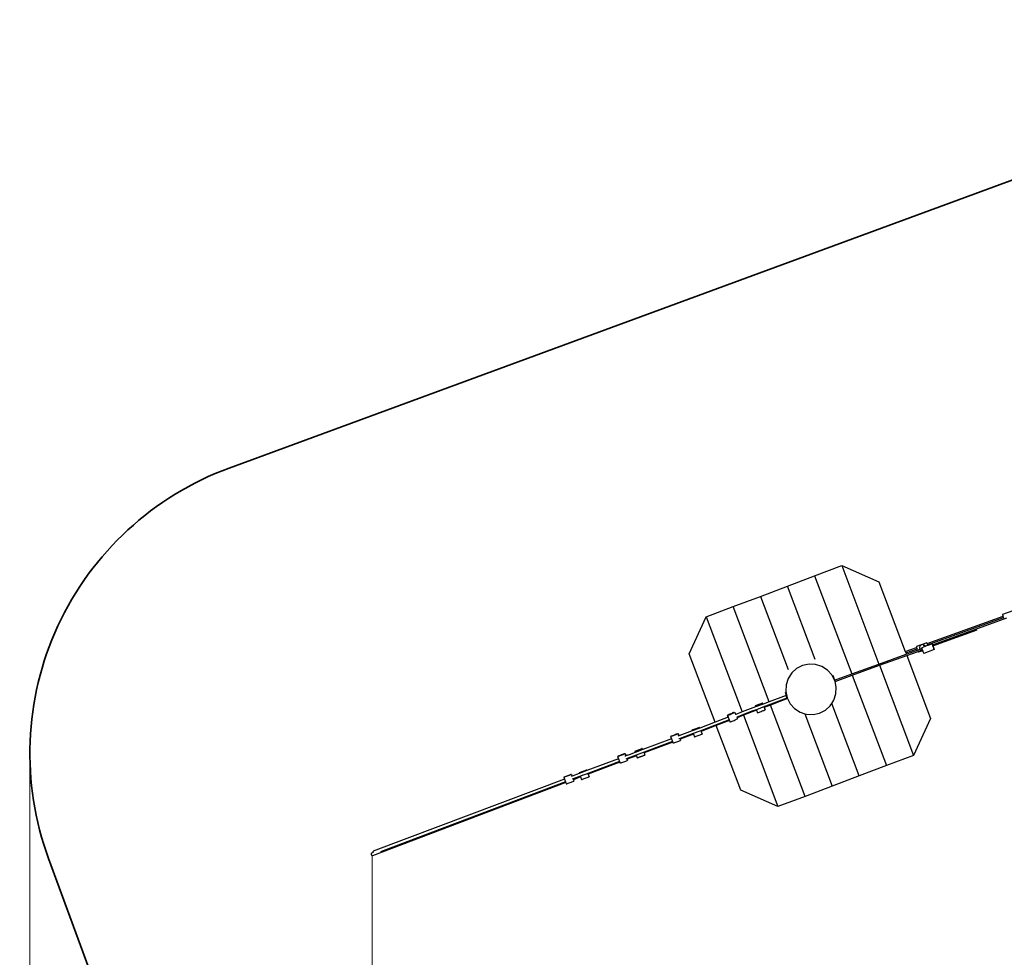
# Model space of a CAD drawing. Units: millimetres. Extents: x -12564 to 9645, y -9583 to 7688.
# Drawn here: x -12564 to -7712, y 958 to 5581 of the extents above; entities that cross this region are included whole.
import ezdxf

# ---------------------------------------------------------------- set-up
doc = ezdxf.new("R2010")
doc.units = ezdxf.units.MM
doc.layers.add('Зона безопасности', color=140, linetype='Continuous', lineweight=35)
doc.layers.add('Размеры', color=10, linetype='Continuous', lineweight=5)
doc.dimstyles.new('размеры Маф', dxfattribs={"dimtxt": 150, "dimasz": 50, "dimexe": 50, "dimexo": 0.0625, "dimgap": 0.09, "dimtad": 1, "dimdec": 0, "dimzin": 0, "dimdsep": 46, "dimtxsty": 'Standard', "dimblk": 'ARCHTICK', "dimcen": 0.09, "dimdle": 50, "dimclrd": 256, "dimclre": 256, "dimclrt": 256, "dimadec": 0, "dimazin": 0, "dimtfac": 1, "dimtdec": 0, "dimtix": 1, "dimtofl": 0, "dimtmove": 0, "dimatfit": 3, "dimfxl": 1, "dimtolj": 1, "dimtzin": 0, "dimlwd": -1, "dimlwe": -1, "dimarcsym": 1})

# ---------------------------------------------------------------- blocks, each defined once
blk = doc.blocks.new('_ArchTick')
at = {"color": 0, "linetype": 'ByBlock', "const_width": 0.15}
blk.add_lwpolyline([(-0.5, -0.5), (0.5, 0.5)], dxfattribs=at)
blk = doc.blocks.new('*D9')
at = {"layer": 'Defpoints', "color": 0, "transparency": 16777216}
for p in [(7125.7, 5580.7), (-12514.3, 1962.4), (7125.7, -9532.6)]:
    blk.add_point(p, dxfattribs=at)
at = {"layer": 'Размеры', "transparency": 16777216}
for p, q in [((7125.7, 5580.6), (7125.7, -9582.6)), ((-12514.3, 1962.3), (-12514.3, -9582.6)), ((-12564.3, -9532.6), (7175.7, -9532.6))]:
    blk.add_line(p, q, dxfattribs=at)
at = {"layer": 'Размеры', "transparency": 16777216, "xscale": 50, "yscale": 50, "zscale": 50, "rotation": 180}
blk.add_blockref('_ArchTick', (-12514.3, -9532.6), dxfattribs=at)
at = {"layer": 'Размеры', "transparency": 16777216, "xscale": 50, "yscale": 50, "zscale": 50}
blk.add_blockref('_ArchTick', (7125.7, -9532.6), dxfattribs=at)
at = {"layer": 'Размеры', "transparency": 16777216, "insert": (-2694.3, -9457.5), "char_height": 150, "attachment_point": 5}
blk.add_mtext('\\A1;19640', dxfattribs=at)
blk = doc.blocks.new('*D10')
at = {"layer": 'Defpoints', "color": 0, "transparency": 16777216}
for p in [(5625.5, 5515.3), (-10826.6, 1458.2), (5625.5, -8826.1)]:
    blk.add_point(p, dxfattribs=at)
at = {"layer": 'Размеры', "transparency": 16777216}
for p, q in [((5625.5, 5515.3), (5625.5, -8876.1)), ((-10826.6, 1458.1), (-10826.6, -8876.1)), ((-10876.6, -8826.1), (5675.5, -8826.1))]:
    blk.add_line(p, q, dxfattribs=at)
at = {"layer": 'Размеры', "transparency": 16777216, "xscale": 50, "yscale": 50, "zscale": 50, "rotation": 180}
blk.add_blockref('_ArchTick', (-10826.6, -8826.1), dxfattribs=at)
at = {"layer": 'Размеры', "transparency": 16777216, "xscale": 50, "yscale": 50, "zscale": 50}
blk.add_blockref('_ArchTick', (5625.5, -8826.1), dxfattribs=at)
at = {"layer": 'Размеры', "transparency": 16777216, "insert": (-2600.6, -8751), "char_height": 150, "attachment_point": 5}
blk.add_mtext('\\A1;16452', dxfattribs=at)

msp = doc.modelspace()

# ---------------------------------------------------------------- linework, layer by layer
for p, q in [((-8646.7, 2838.5), (-8513.1, 2889)), ((-8513.1, 2889), (-8329.8, 2404)), ((-8513.1, 2889), (-8330, 2808.6)), ((-8780.3, 2788), (-8646.7, 2838.5)), ((-8646.7, 2838.5), (-8464.2, 2355.4)), ((-8914, 2737.5), (-8780.3, 2788)), ((-8643.9, 2426.8), (-8780.3, 2788)), ((-8330, 2808.6), (-8200.3, 2465.5)), ((-9047.6, 2687), (-8914, 2737.5)), ((-8914, 2737.5), (-8777.5, 2376.3)), ((-9181.3, 2636.5), (-9047.6, 2687)), ((-8870.4, 2218.1), (-9047.6, 2687)), ((-9265.4, 2455.1), (-9181.3, 2636.5)), ((-9181.3, 2636.5), (-9004.1, 2167.6)), ((-8092.4, 2504.5), (-7718, 2639.8)), ((-8090.1, 2498.1), (-7715.7, 2633.4)), ((-8065.9, 2499.3), (-7713.3, 2626.7)), ((-7669.4, 2666.8), (-7721, 2648.2)), ((-7721, 2648.2), (-7720.8, 2647.7)), ((-7720.8, 2647.7), (-7720.3, 2646.3)), ((-7720.3, 2646.3), (-7719.5, 2644)), ((-7719.5, 2644), (-7718.5, 2641)), ((-7718.5, 2641), (-7718, 2639.8)), ((-7715.9, 2633.9), (-7718, 2639.8)), ((-7715.9, 2633.9), (-7715.7, 2633.4)), ((-7713.4, 2626.9), (-7715.7, 2633.4)), ((-7713.4, 2626.9), (-7713.3, 2626.7)), ((-7713.2, 2626.8), (-7713.3, 2627)), ((-7713.3, 2626.7), (-7713.2, 2626.8)), ((-7713.2, 2626.8), (-7699.8, 2631.6)), ((-8063.6, 2493.1), (-7845.1, 2572)), ((-8200.3, 2465.5), (-8144.1, 2485.8)), ((-8197.9, 2459.2), (-8141.8, 2479.4)), ((-8093.9, 2508.6), (-8145.5, 2490)), ((-8145.5, 2490), (-8145.4, 2489.5)), ((-8145.4, 2489.5), (-8144.9, 2488)), ((-8144.9, 2488), (-8144.1, 2485.8)), ((-8144.1, 2485.8), (-8143, 2482.8)), ((-8144.1, 2485.8), (-8144.1, 2485.8)), ((-8143, 2482.8), (-8141.8, 2479.4)), ((-8141.8, 2479.4), (-8141.8, 2479.4)), ((-8139.4, 2472.8), (-8141.8, 2479.4)), ((-8139.4, 2472.8), (-8127.3, 2477.2)), ((-8129.3, 2487.4), (-8129.5, 2483.5)), ((-8129.5, 2483.5), (-8128.6, 2479.7)), ((-8128.1, 2491.1), (-8129.3, 2487.4)), ((-8129.3, 2487.4), (-8129.3, 2487.8)), ((-8128.6, 2479.7), (-8127.3, 2477.2)), ((-8126, 2494.4), (-8128.1, 2491.1)), ((-8127.3, 2477.2), (-8117.6, 2480.6)), ((-8123.2, 2497), (-8126, 2494.4)), ((-8119.8, 2498.8), (-8123.2, 2497)), ((-8116, 2499.6), (-8119.8, 2498.8)), ((-8101.5, 2491.1), (-8119, 2484.6)), ((-8118.9, 2484.1), (-8119, 2484.6)), ((-8118.4, 2482.7), (-8118.9, 2484.1)), ((-8117.6, 2480.6), (-8118.4, 2482.7)), ((-8117.5, 2480.4), (-8117.6, 2480.6)), ((-8116.5, 2477.4), (-8117.5, 2480.4)), ((-8115.4, 2474.4), (-8116.5, 2477.4)), ((-8112.1, 2499.4), (-8116, 2499.6)), ((-8108.4, 2498.2), (-8112.1, 2499.4)), ((-8102.1, 2492.3), (-8110.3, 2494.6)), ((-8057.2, 2475.5), (-8108.6, 2456.5)), ((-8105.2, 2496.1), (-8108.4, 2498.2)), ((-8102, 2492.2), (-8108.3, 2494)), ((-8102.6, 2493.2), (-8105.2, 2496.1)), ((-8102.1, 2492.3), (-8102.6, 2493.2)), ((-8099.9, 2491.7), (-8102.1, 2492.3)), ((-8102, 2492.2), (-8102.1, 2492.3)), ((-8100, 2491.6), (-8102, 2492.2)), ((-8101.5, 2491.1), (-8102, 2492.2)), ((-8100, 2491.6), (-8101.5, 2491.1)), ((-8099.9, 2491.7), (-8100, 2491.6)), ((-8095.6, 2493.3), (-8099.9, 2491.7)), ((-8090.4, 2495.2), (-8095.6, 2493.3)), ((-8093.1, 2494.6), (-8095.6, 2493.3)), ((-8093.7, 2508.2), (-8093.9, 2508.6)), ((-8093.8, 2508.1), (-8093.7, 2508.2)), ((-8093.8, 2508.1), (-8093.2, 2506.6)), ((-8093.2, 2506.8), (-8093.8, 2508.1)), ((-8092.4, 2504.6), (-8093.2, 2506.8)), ((-8093.2, 2506.6), (-8092.5, 2504.5)), ((-8090.4, 2495.2), (-8093.1, 2494.6)), ((-8092.5, 2504.5), (-8092.4, 2504.5)), ((-8092.5, 2504.5), (-8092.4, 2504.3)), ((-8092.4, 2504.5), (-8092.4, 2504.6)), ((-8092.4, 2504.3), (-8091.4, 2501.4)), ((-8091.4, 2501.4), (-8090.2, 2498.1)), ((-8089.3, 2495.6), (-8090.4, 2495.2)), ((-8090.2, 2498.1), (-8090.1, 2498.1)), ((-8089.3, 2495.6), (-8090.2, 2498.1)), ((-8089.2, 2495.6), (-8090.1, 2498.1)), ((-8089.2, 2495.6), (-8089.3, 2495.6)), ((-8067.6, 2503.6), (-8089.2, 2495.6)), ((-8067.6, 2503.6), (-8067.4, 2503.2)), ((-8067.4, 2503.1), (-8067.6, 2503.6)), ((-8067.4, 2503.2), (-8066.8, 2501.8)), ((-8066.9, 2501.7), (-8067.4, 2503.1)), ((-8066.1, 2499.4), (-8066.9, 2501.7)), ((-8066.8, 2501.8), (-8066, 2499.6)), ((-8066.1, 2499.3), (-8066.1, 2499.4)), ((-8066.1, 2499.3), (-8065.9, 2499.3)), ((-8065, 2496.5), (-8066.1, 2499.3)), ((-8066, 2499.6), (-8065.9, 2499.3)), ((-8063.8, 2493), (-8065, 2496.5)), ((-8063.8, 2493), (-8063.6, 2493.1)), ((-8062.4, 2489.4), (-8063.8, 2493)), ((-8063.6, 2493.1), (-8062.3, 2489.7)), ((-8061.1, 2485.8), (-8062.4, 2489.4)), ((-8062.3, 2489.7), (-8061, 2486.1)), ((-8059.8, 2482.4), (-8061.1, 2485.8)), ((-8061, 2486.1), (-8059.7, 2482.7)), ((-8058.7, 2479.5), (-8059.8, 2482.4)), ((-8059.7, 2482.7), (-8058.7, 2479.7)), ((-8058.7, 2479.7), (-8057.8, 2477.5)), ((-8057.9, 2477.3), (-8058.7, 2479.5)), ((-8057.4, 2475.9), (-8057.9, 2477.3)), ((-8057.8, 2477.5), (-8057.3, 2476)), ((-8057.2, 2475.5), (-8057.4, 2475.9)), ((-8057.3, 2476), (-8057.2, 2475.5)), ((-9137.7, 2117.1), (-9265.4, 2455.1)), ((-8329.8, 2404), (-8195.4, 2452.5)), ((-8327.5, 2397.8), (-8193.1, 2446.3)), ((-8200.3, 2465.5), (-8197.9, 2459.2)), ((-8197.9, 2459.2), (-8195.4, 2452.5)), ((-8195.4, 2452.5), (-8139.4, 2472.8)), ((-8193.1, 2446.3), (-8137.2, 2466.5)), ((-8193.1, 2446.3), (-8075.5, 2135)), ((-8137.2, 2466.5), (-8122.1, 2472)), ((-8137.2, 2466.5), (-8136.9, 2465.8)), ((-8136.9, 2465.8), (-8136.1, 2463.6)), ((-8136.1, 2463.6), (-8135.6, 2462.2)), ((-8135.6, 2462.2), (-8135.4, 2461.8)), ((-8113.6, 2469.6), (-8135.4, 2461.8)), ((-8122.1, 2472), (-8115.4, 2474.4)), ((-8122.1, 2472), (-8121, 2471.2)), ((-8121, 2471.2), (-8117.3, 2470)), ((-8117.3, 2470), (-8113.7, 2469.8)), ((-8115.2, 2474), (-8115.4, 2474.4)), ((-8113.9, 2470.4), (-8115.2, 2474)), ((-8113.7, 2469.8), (-8113.9, 2470.4)), ((-8113.6, 2469.6), (-8113.7, 2469.8)), ((-8112.5, 2466.7), (-8113.6, 2469.6)), ((-8111.3, 2463.4), (-8112.5, 2466.7)), ((-8110.2, 2460.5), (-8111.3, 2463.4)), ((-8109.4, 2458.3), (-8110.2, 2460.5)), ((-8108.8, 2456.9), (-8109.4, 2458.3)), ((-8108.6, 2456.5), (-8108.8, 2456.9)), ((-8735.6, 2382.2), (-8759.8, 2360.3)), ((-8706.6, 2397), (-8735.6, 2382.2)), ((-8674.6, 2403.8), (-8706.6, 2397)), ((-8642.1, 2402.2), (-8674.6, 2403.8)), ((-8611, 2392.1), (-8642.1, 2402.2)), ((-8583.6, 2374.4), (-8611, 2392.1)), ((-8464.2, 2355.4), (-8329.8, 2404)), ((-8461.8, 2349.2), (-8327.5, 2397.8)), ((-8327.5, 2397.8), (-8159.6, 1953.6)), ((-8777.6, 2332.9), (-8787.6, 2301.9)), ((-8759.8, 2360.3), (-8777.6, 2332.9)), ((-8561.8, 2350.2), (-8583.6, 2374.4)), ((-8546.9, 2321.1), (-8561.8, 2350.2)), ((-8557.2, 2348.5), (-8548.4, 2325)), ((-8548.4, 2325), (-8464.2, 2355.4)), ((-8546.4, 2318.7), (-8461.8, 2349.2)), ((-8461.8, 2349.2), (-8293.2, 1903.1)), ((-8787.6, 2301.9), (-8789.3, 2269.3)), ((-8548.4, 2325), (-8546.9, 2321.1)), ((-8546.4, 2318.7), (-8546.9, 2321.1)), ((-8540.1, 2289.2), (-8546.4, 2318.7)), ((-8541.7, 2256.7), (-8540.1, 2289.2)), ((-8783.5, 2235.6), (-8901.4, 2191.1)), ((-8787, 2249.6), (-8870.4, 2218.1)), ((-8780.5, 2233.5), (-8864.3, 2201.8)), ((-8792.7, 2264.7), (-8787, 2249.6)), ((-8789.3, 2269.3), (-8782.5, 2237.4)), ((-8786.5, 2249.8), (-8787, 2249.6)), ((-8785.7, 2246.1), (-8785.7, 2246.2)), ((-8785.6, 2244.4), (-8785.7, 2246.1)), ((-8785.7, 2246.1), (-8783.3, 2239.7)), ((-8785, 2242.6), (-8785.6, 2244.4)), ((-8784.2, 2240.9), (-8785, 2242.6)), ((-8783.3, 2239.7), (-8784.2, 2240.9)), ((-8781.9, 2236.2), (-8783.5, 2235.6)), ((-8782.8, 2234.7), (-8783.5, 2235.6)), ((-8783.3, 2239.7), (-8782.5, 2237.4)), ((-8781.8, 2233.9), (-8782.8, 2234.7)), ((-8782.5, 2237.4), (-8781.9, 2236.2)), ((-8781.9, 2236.2), (-8780.5, 2233.6)), ((-8781, 2233.6), (-8781.8, 2233.9)), ((-8780.5, 2233.6), (-8781, 2233.6)), ((-8780.5, 2233.6), (-8780.5, 2233.5)), ((-8780.5, 2233.5), (-8767.6, 2208.3)), ((-8551.8, 2225.6), (-8541.7, 2256.7)), ((-8938.7, 2192.3), (-9004.1, 2167.6)), ((-8939.7, 2197), (-8940.4, 2196.7)), ((-8940.4, 2196.7), (-8939.8, 2196.9)), ((-8940.4, 2196.7), (-8938.7, 2192.3)), ((-8939.8, 2196.9), (-8938, 2197.6)), ((-8937.8, 2197.8), (-8939.7, 2197)), ((-8901.3, 2206.4), (-8938.7, 2192.3)), ((-8938, 2197.6), (-8935.1, 2198.6)), ((-8934.8, 2199), (-8937.8, 2197.8)), ((-8935.1, 2198.6), (-8931.2, 2200)), ((-8930.8, 2200.4), (-8934.8, 2199)), ((-8901.4, 2191.1), (-8933.7, 2178.9)), ((-8916.6, 2184.5), (-8933.6, 2178.5)), ((-8931.2, 2200), (-8926.7, 2201.7)), ((-8926.3, 2202.1), (-8930.8, 2200.4)), ((-8926.7, 2201.7), (-8921.9, 2203.5)), ((-8921.4, 2204), (-8926.3, 2202.1)), ((-8921.9, 2203.5), (-8917, 2205.3)), ((-8916.6, 2205.8), (-8921.4, 2204)), ((-8917, 2205.3), (-8912.5, 2207)), ((-8912.1, 2207.4), (-8916.6, 2205.8)), ((-8912.5, 2207), (-8908.6, 2208.5)), ((-8908.3, 2208.8), (-8912.1, 2207.4)), ((-8908.6, 2208.5), (-8905.6, 2209.7)), ((-8905.3, 2209.9), (-8908.3, 2208.8)), ((-8905.6, 2209.7), (-8903.6, 2210.4)), ((-8903.5, 2210.5), (-8905.3, 2209.9)), ((-8903.6, 2210.4), (-8902.9, 2210.7)), ((-8902.9, 2210.7), (-8903.5, 2210.5)), ((-8902.9, 2210.7), (-8901.3, 2206.4)), ((-8870.4, 2218.1), (-8901.3, 2206.4)), ((-8895.2, 2190), (-8897.2, 2189.3)), ((-8864.3, 2201.8), (-8895.2, 2190)), ((-8895.2, 2190), (-8890.7, 2177.9)), ((-8694.2, 1751.6), (-8864.3, 2201.8)), ((-8767.6, 2208.3), (-8745.7, 2184.1)), ((-8745.7, 2184.1), (-8718.3, 2166.4)), ((-8593.7, 2176.4), (-8569.5, 2198.2)), ((-8569.5, 2198.2), (-8561.9, 2210)), ((-8561.9, 2210), (-8551.8, 2225.6)), ((-8426.9, 1852.6), (-8561.9, 2210)), ((-9073.4, 2141.4), (-9137.7, 2117.1)), ((-9077, 2150.5), (-9077.3, 2150.1)), ((-9077.3, 2150.1), (-9076.4, 2150.3)), ((-9077.3, 2150.1), (-9073.4, 2141.4)), ((-9075.4, 2151.4), (-9077, 2150.5)), ((-9076.4, 2150.3), (-9074.4, 2151.1)), ((-9072.7, 2152.7), (-9075.4, 2151.4)), ((-9074.4, 2151.1), (-9071.3, 2152.3)), ((-9073.4, 2141.4), (-9067.4, 2128.3)), ((-9069.1, 2154.5), (-9072.7, 2152.7)), ((-9071.3, 2152.3), (-9067.4, 2154)), ((-9064.8, 2156.5), (-9069.1, 2154.5)), ((-9067.4, 2154), (-9062.9, 2155.9)), ((-9060.1, 2158.7), (-9064.8, 2156.5)), ((-9062.9, 2155.9), (-9058.1, 2158.1)), ((-9055.4, 2160.8), (-9060.1, 2158.7)), ((-9058.1, 2158.1), (-9053.5, 2160.2)), ((-9050.9, 2162.8), (-9055.4, 2160.8)), ((-9053.5, 2160.2), (-9049.2, 2162.3)), ((-9047, 2164.5), (-9050.9, 2162.8)), ((-9049.2, 2162.3), (-9045.6, 2164)), ((-9043.9, 2165.7), (-9047, 2164.5)), ((-9045.6, 2164), (-9042.9, 2165.4)), ((-9041.8, 2166.5), (-9043.9, 2165.7)), ((-9042.9, 2165.4), (-9041.3, 2166.3)), ((-9041, 2166.7), (-9041.8, 2166.5)), ((-9041.3, 2166.3), (-9041, 2166.7)), ((-9041, 2166.7), (-9035.9, 2155.6)), ((-9035.9, 2155.6), (-9036.3, 2155.4)), ((-9004.1, 2167.6), (-9035.9, 2155.6)), ((-9030, 2142.5), (-9030.4, 2142.3)), ((-8950.6, 2172.5), (-9030, 2142.5)), ((-9030, 2142.5), (-9028.6, 2139.5)), ((-8997.8, 2151.1), (-9028.6, 2139.5)), ((-9028.6, 2139.5), (-9026.5, 2134.8)), ((-8932.6, 2175.9), (-8997.8, 2151.1)), ((-8997.8, 2151.1), (-8827.8, 1701.1)), ((-8933.7, 2178.9), (-8950.6, 2172.5)), ((-8933.6, 2178.5), (-8950.6, 2172.5)), ((-8933.7, 2178.9), (-8933.6, 2178.5)), ((-8933.6, 2178.5), (-8932.6, 2175.9)), ((-8932, 2176.1), (-8932.6, 2175.9)), ((-8932.6, 2175.9), (-8928.2, 2164)), ((-8927.6, 2164.2), (-8928.2, 2164)), ((-8928.2, 2164), (-8927.6, 2164.1)), ((-8927.6, 2164.1), (-8925.8, 2164.8)), ((-8925.8, 2164.8), (-8922.8, 2165.8)), ((-8922.8, 2165.8), (-8919, 2167.2)), ((-8919, 2167.2), (-8914.5, 2168.9)), ((-8914.5, 2168.9), (-8909.7, 2170.7)), ((-8909.7, 2170.7), (-8904.8, 2172.5)), ((-8904.8, 2172.5), (-8900.3, 2174.2)), ((-8900.3, 2174.2), (-8896.3, 2175.7)), ((-8896.3, 2175.7), (-8893.3, 2176.9)), ((-8893.3, 2176.9), (-8891.4, 2177.6)), ((-8891.4, 2177.6), (-8890.7, 2177.9)), ((-8718.3, 2166.4), (-8695.4, 2158.9)), ((-8695.4, 2158.9), (-8560.5, 1802.1)), ((-8695.4, 2158.9), (-8687.3, 2156.3)), ((-8687.3, 2156.3), (-8654.7, 2154.7)), ((-8654.7, 2154.7), (-8622.8, 2161.5)), ((-8622.8, 2161.5), (-8593.7, 2176.4)), ((-8075.5, 2135), (-8159.6, 1953.6)), ((-9213, 2088.6), (-9250.4, 2074.5)), ((-9227.8, 2086.7), (-9232.6, 2084.9)), ((-9228.2, 2086.3), (-9223.7, 2088)), ((-9223.3, 2088.4), (-9227.8, 2086.7)), ((-9223.7, 2088), (-9219.8, 2089.5)), ((-9219.5, 2089.8), (-9223.3, 2088.4)), ((-9219.8, 2089.5), (-9216.8, 2090.6)), ((-9216.5, 2090.9), (-9219.5, 2089.8)), ((-9216.8, 2090.6), (-9214.8, 2091.4)), ((-9214.7, 2091.5), (-9216.5, 2090.9)), ((-9214.8, 2091.4), (-9214.1, 2091.7)), ((-9214.1, 2091.7), (-9214.7, 2091.5)), ((-9214.1, 2091.7), (-9213, 2088.6)), ((-9137.7, 2117.1), (-9213, 2088.6)), ((-9067.4, 2128.3), (-9211.8, 2073.8)), ((-9131.4, 2100.5), (-9206.8, 2072)), ((-9066, 2125.3), (-9131.4, 2100.5)), ((-9010.9, 1781.6), (-9131.4, 2100.5)), ((-9067.4, 2128.3), (-9066, 2125.3)), ((-9066, 2125.3), (-9062.9, 2118.2)), ((-9062.9, 2118.2), (-9062, 2118.5)), ((-9062, 2118.5), (-9059.9, 2119.2)), ((-9059.9, 2119.2), (-9056.8, 2120.5)), ((-9056.8, 2120.5), (-9052.9, 2122.1)), ((-9052.9, 2122.1), (-9048.4, 2124.1)), ((-9048.4, 2124.1), (-9043.7, 2126.2)), ((-9043.7, 2126.2), (-9039, 2128.4)), ((-9039, 2128.4), (-9034.7, 2130.4)), ((-9034.7, 2130.4), (-9031.1, 2132.2)), ((-9031.1, 2132.2), (-9028.4, 2133.6)), ((-9028.4, 2133.6), (-9026.8, 2134.5)), ((-9026.8, 2134.5), (-9026.5, 2134.8)), ((-9356.1, 2047.2), (-9356.8, 2046.9)), ((-9356.8, 2046.9), (-9356.2, 2047.1)), ((-9356.8, 2046.9), (-9352.7, 2035.9)), ((-9356.2, 2047.1), (-9354.4, 2047.7)), ((-9354.2, 2048), (-9356.1, 2047.2)), ((-9354.4, 2047.7), (-9351.5, 2048.8)), ((-9351.2, 2049.1), (-9354.2, 2048)), ((-9351.5, 2048.8), (-9347.6, 2050.2)), ((-9347.2, 2050.6), (-9351.2, 2049.1)), ((-9347.6, 2050.2), (-9343.1, 2051.9)), ((-9342.7, 2052.3), (-9347.2, 2050.6)), ((-9343.1, 2051.9), (-9338.3, 2053.7)), ((-9337.8, 2054.1), (-9342.7, 2052.3)), ((-9338.3, 2053.7), (-9333.4, 2055.5)), ((-9333, 2055.9), (-9337.8, 2054.1)), ((-9333.4, 2055.5), (-9328.9, 2057.2)), ((-9328.5, 2057.6), (-9333, 2055.9)), ((-9328.9, 2057.2), (-9325, 2058.7)), ((-9324.7, 2059), (-9328.5, 2057.6)), ((-9325, 2058.7), (-9322, 2059.8)), ((-9321.7, 2060.1), (-9324.7, 2059)), ((-9322, 2059.8), (-9320, 2060.6)), ((-9319.9, 2060.7), (-9321.7, 2060.1)), ((-9315.3, 2050), (-9320.7, 2047.9)), ((-9320, 2060.6), (-9319.3, 2060.9)), ((-9319.3, 2060.9), (-9319.9, 2060.7)), ((-9319.3, 2060.9), (-9315.3, 2050)), ((-9250.4, 2074.5), (-9315.3, 2050)), ((-9245.4, 2061.1), (-9310.3, 2036.6)), ((-9244.2, 2057.8), (-9309, 2033.2)), ((-9250.9, 2078), (-9251.6, 2077.7)), ((-9251.6, 2077.7), (-9251, 2077.9)), ((-9251.6, 2077.7), (-9250.4, 2074.5)), ((-9251, 2077.9), (-9249.2, 2078.5)), ((-9249, 2078.8), (-9250.9, 2078)), ((-9249.2, 2078.5), (-9246.3, 2079.6)), ((-9245.9, 2079.9), (-9249, 2078.8)), ((-9246.3, 2079.6), (-9242.4, 2081)), ((-9242, 2081.4), (-9245.9, 2079.9)), ((-9211.8, 2073.8), (-9245.4, 2061.1)), ((-9245.4, 2061.1), (-9244.2, 2057.8)), ((-9243.6, 2058), (-9244.2, 2057.8)), ((-9244.2, 2057.8), (-9239.4, 2044.9)), ((-9242.4, 2081), (-9237.9, 2082.7)), ((-9237.5, 2083.1), (-9242, 2081.4)), ((-9238.8, 2045.2), (-9239.4, 2044.9)), ((-9239.4, 2044.9), (-9238.8, 2045.1)), ((-9238.8, 2045.1), (-9237, 2045.7)), ((-9237.9, 2082.7), (-9233.1, 2084.5)), ((-9232.6, 2084.9), (-9237.5, 2083.1)), ((-9237, 2045.7), (-9234, 2046.8)), ((-9234, 2046.8), (-9230.2, 2048.2)), ((-9233.1, 2084.5), (-9228.2, 2086.3)), ((-9230.2, 2048.2), (-9225.7, 2049.9)), ((-9225.7, 2049.9), (-9220.9, 2051.7)), ((-9220.9, 2051.7), (-9216, 2053.5)), ((-9216, 2053.5), (-9211.5, 2055.2)), ((-9211.5, 2055.2), (-9207.5, 2056.7)), ((-9206.8, 2072), (-9207.9, 2071.5)), ((-9207.5, 2056.7), (-9204.5, 2057.8)), ((-9206.8, 2072), (-9201.9, 2058.9)), ((-9204.5, 2057.8), (-9202.6, 2058.6)), ((-9202.6, 2058.6), (-9201.9, 2058.9)), ((-9347.7, 2022.4), (-9525.8, 1955.1)), ((-9352.7, 2035.9), (-9493.4, 1982.7)), ((-9346.4, 2019), (-9487.1, 1965.7)), ((-9352.7, 2035.9), (-9347.7, 2022.4)), ((-9347.7, 2022.4), (-9346.4, 2019)), ((-9346.4, 2019), (-9344.6, 2014.1)), ((-9344.6, 2014.1), (-9344, 2014.3)), ((-9344, 2014.3), (-9342.2, 2014.9)), ((-9342.2, 2014.9), (-9339.2, 2016)), ((-9339.2, 2016), (-9335.4, 2017.4)), ((-9335.4, 2017.4), (-9330.9, 2019.1)), ((-9330.9, 2019.1), (-9326.1, 2020.9)), ((-9326.1, 2020.9), (-9321.2, 2022.7)), ((-9321.2, 2022.7), (-9316.7, 2024.4)), ((-9316.7, 2024.4), (-9312.7, 2025.9)), ((-9310.3, 2036.6), (-9315.6, 2034.6)), ((-9312.7, 2025.9), (-9309.7, 2027)), ((-9310.3, 2036.6), (-9309, 2033.2)), ((-9309, 2033.2), (-9309.7, 2032.9)), ((-9309.7, 2027), (-9307.8, 2027.8)), ((-9309, 2033.2), (-9307.1, 2028.1)), ((-9307.8, 2027.8), (-9307.1, 2028.1)), ((-9307.7, 2027.9), (-9307.8, 2027.9)), ((-9307.1, 2028.1), (-9307.7, 2027.9)), ((-9617.4, 1948.7), (-9618.1, 1948.4)), ((-9618.1, 1948.4), (-9617.5, 1948.6)), ((-9618.1, 1948.4), (-9613.9, 1937.1)), ((-9617.5, 1948.6), (-9615.7, 1949.2)), ((-9615.5, 1949.5), (-9617.4, 1948.7)), ((-9615.7, 1949.2), (-9612.8, 1950.3)), ((-9612.5, 1950.6), (-9615.5, 1949.5)), ((-9612.8, 1950.3), (-9608.9, 1951.7)), ((-9608.5, 1952.1), (-9612.5, 1950.6)), ((-9608.9, 1951.7), (-9604.5, 1953.4)), ((-9604, 1953.8), (-9608.5, 1952.1)), ((-9604.5, 1953.4), (-9599.6, 1955.2)), ((-9599.2, 1955.7), (-9604, 1953.8)), ((-9599.6, 1955.2), (-9594.8, 1957)), ((-9594.3, 1957.5), (-9599.2, 1955.7)), ((-9594.8, 1957), (-9590.2, 1958.7)), ((-9589.8, 1959.1), (-9594.3, 1957.5)), ((-9590.2, 1958.7), (-9586.3, 1960.2)), ((-9586, 1960.5), (-9589.8, 1959.1)), ((-9586.3, 1960.2), (-9583.3, 1961.4)), ((-9583, 1961.6), (-9586, 1960.5)), ((-9583.3, 1961.4), (-9581.3, 1962.1)), ((-9581.2, 1962.2), (-9583, 1961.6)), ((-9576.5, 1951.3), (-9582.8, 1948.9)), ((-9581.3, 1962.1), (-9580.6, 1962.4)), ((-9580.6, 1962.4), (-9581.2, 1962.2)), ((-9580.6, 1962.4), (-9577, 1952.8)), ((-9561, 1957.1), (-9577, 1952.8)), ((-9577, 1952.8), (-9576.5, 1951.3)), ((-9561, 1957.1), (-9576.5, 1951.3)), ((-9525.8, 1955.1), (-9571.5, 1937.9)), ((-9524.5, 1951.5), (-9570.1, 1934.2)), ((-9530.8, 1968.6), (-9561, 1957.1)), ((-9532.9, 1974.2), (-9532.3, 1974.5)), ((-9532.9, 1974.2), (-9530.8, 1968.6)), ((-9532.3, 1974.5), (-9530.5, 1975.2)), ((-9493.4, 1982.7), (-9530.8, 1968.6)), ((-9530.5, 1975.2), (-9527.5, 1976.3)), ((-9527.5, 1976.3), (-9523.7, 1977.8)), ((-9525.8, 1955.1), (-9524.5, 1951.5)), ((-9524.5, 1951.5), (-9520.7, 1941.4)), ((-9523.7, 1977.8), (-9519.2, 1979.5)), ((-9520.7, 1941.4), (-9520.1, 1941.7)), ((-9520, 1941.6), (-9520.7, 1941.4)), ((-9520.1, 1941.7), (-9518.3, 1942.4)), ((-9518.1, 1942.3), (-9520, 1941.6)), ((-9519.2, 1979.5), (-9514.3, 1981.3)), ((-9518.3, 1942.4), (-9515.4, 1943.5)), ((-9515.1, 1943.3), (-9518.1, 1942.3)), ((-9515.4, 1943.5), (-9511.5, 1945)), ((-9511.1, 1944.8), (-9515.1, 1943.3)), ((-9514.3, 1981.3), (-9509.5, 1983.1)), ((-9511.5, 1945), (-9507, 1946.6)), ((-9506.6, 1946.4), (-9511.1, 1944.8)), ((-9509.5, 1983.1), (-9504.9, 1984.7)), ((-9507, 1946.6), (-9502.2, 1948.4)), ((-9501.7, 1948.2), (-9506.6, 1946.4)), ((-9504.9, 1984.7), (-9501, 1986.1)), ((-9502.2, 1948.4), (-9497.3, 1950.2)), ((-9496.9, 1950), (-9501.7, 1948.2)), ((-9501, 1986.1), (-9498, 1987.2)), ((-9498, 1987.2), (-9496.1, 1987.9)), ((-9497.8, 1987.1), (-9497.9, 1987)), ((-9496, 1987.8), (-9497.8, 1987.1)), ((-9497.3, 1950.2), (-9492.8, 1951.9)), ((-9492.4, 1951.7), (-9496.9, 1950)), ((-9496.1, 1987.9), (-9495.4, 1988.1)), ((-9495.4, 1988.1), (-9493.4, 1982.7)), ((-9492.8, 1951.9), (-9488.9, 1953.3)), ((-9488.5, 1953.2), (-9492.4, 1951.7)), ((-9487.7, 1965.4), (-9489.7, 1964.7)), ((-9488.9, 1953.3), (-9485.8, 1954.4)), ((-9485.6, 1954.3), (-9488.5, 1953.2)), ((-9487.1, 1965.7), (-9487.5, 1965.5)), ((-9487.1, 1965.7), (-9483.2, 1955.3)), ((-9485.8, 1954.4), (-9483.9, 1955.1)), ((-9483.8, 1955), (-9485.6, 1954.3)), ((-9483.9, 1955.1), (-9483.2, 1955.3)), ((-9483.2, 1955.3), (-9483.8, 1955)), ((-8159.6, 1953.6), (-8293.2, 1903.1)), ((-9608.9, 1923.7), (-9773.1, 1861.7)), ((-9613.9, 1937.1), (-9769.1, 1878.5)), ((-9607.5, 1920), (-9762.7, 1861.2)), ((-9613.9, 1937.1), (-9608.9, 1923.7)), ((-9608.9, 1923.7), (-9607.5, 1920)), ((-9607.5, 1920), (-9605.9, 1915.6)), ((-9605.9, 1915.6), (-9605.3, 1915.8)), ((-9605.3, 1915.8), (-9603.5, 1916.5)), ((-9603.5, 1916.5), (-9600.6, 1917.5)), ((-9600.6, 1917.5), (-9596.7, 1918.9)), ((-9596.7, 1918.9), (-9592.2, 1920.6)), ((-9592.2, 1920.6), (-9587.4, 1922.4)), ((-9587.4, 1922.4), (-9582.5, 1924.2)), ((-9582.5, 1924.2), (-9578, 1925.9)), ((-9578, 1925.9), (-9574.1, 1927.4)), ((-9571.5, 1937.9), (-9577.7, 1935.5)), ((-9574.1, 1927.4), (-9571, 1928.6)), ((-9571.5, 1937.9), (-9570.1, 1934.2)), ((-9571, 1928.6), (-9569.1, 1929.3)), ((-9570.1, 1934.2), (-9568.4, 1929.6)), ((-9569.1, 1929.3), (-9568.4, 1929.6)), ((-8293.2, 1903.1), (-8426.9, 1852.6)), ((-9882.2, 1846.1), (-9882.9, 1845.8)), ((-9882.9, 1845.8), (-9882.4, 1845.9)), ((-9882.9, 1845.8), (-9879.6, 1836.8)), ((-9882.4, 1845.9), (-9880.5, 1846.6)), ((-9880.3, 1846.8), (-9882.2, 1846.1)), ((-9880.5, 1846.6), (-9877.6, 1847.6)), ((-9877.3, 1848), (-9880.3, 1846.8)), ((-9877.6, 1847.6), (-9873.8, 1849.1)), ((-9873.4, 1849.5), (-9877.3, 1848)), ((-9873.8, 1849.1), (-9869.3, 1850.7)), ((-9868.8, 1851.2), (-9873.4, 1849.5)), ((-9869.3, 1850.7), (-9864.4, 1852.5)), ((-9864, 1853), (-9868.8, 1851.2)), ((-9864.4, 1852.5), (-9859.6, 1854.3)), ((-9859.1, 1854.8), (-9864, 1853)), ((-9859.6, 1854.3), (-9855, 1856)), ((-9854.6, 1856.4), (-9859.1, 1854.8)), ((-9855, 1856), (-9851.1, 1857.5)), ((-9850.8, 1857.9), (-9854.6, 1856.4)), ((-9851.1, 1857.5), (-9848.1, 1858.7)), ((-9847.9, 1858.9), (-9850.8, 1857.9)), ((-9848.1, 1858.7), (-9846.2, 1859.4)), ((-9846, 1859.6), (-9847.9, 1858.9)), ((-9842.2, 1850.9), (-9846.7, 1849.2)), ((-9846.2, 1859.4), (-9845.5, 1859.7)), ((-9845.5, 1859.7), (-9846, 1859.6)), ((-9845.5, 1859.7), (-9842.2, 1850.9)), ((-9806.5, 1864.4), (-9842.2, 1850.9)), ((-9810.4, 1847.6), (-9837.2, 1837.5)), ((-9800.1, 1847.1), (-9835.7, 1833.6)), ((-9773.1, 1861.7), (-9810.4, 1847.6)), ((-9801, 1850.9), (-9810.4, 1847.6)), ((-9807, 1867.7), (-9807.7, 1867.4)), ((-9807.7, 1867.4), (-9807.1, 1867.6)), ((-9807.7, 1867.4), (-9806.5, 1864.4)), ((-9807.1, 1867.6), (-9805.3, 1868.2)), ((-9805, 1868.4), (-9807, 1867.7)), ((-9769.1, 1878.5), (-9806.5, 1864.4)), ((-9805.3, 1868.2), (-9802.3, 1869.3)), ((-9802, 1869.6), (-9805, 1868.4)), ((-9802.3, 1869.3), (-9798.5, 1870.7)), ((-9798.1, 1871.1), (-9802, 1869.6)), ((-9788.4, 1855.3), (-9801, 1850.9)), ((-9800.3, 1847.6), (-9800.1, 1847.1)), ((-9800.1, 1847.1), (-9795.4, 1834.6)), ((-9798.5, 1870.7), (-9794, 1872.3)), ((-9793.5, 1872.8), (-9798.1, 1871.1)), ((-9794, 1872.3), (-9789.2, 1874.1)), ((-9788.7, 1874.6), (-9793.5, 1872.8)), ((-9789.2, 1874.1), (-9784.3, 1876)), ((-9783.9, 1876.4), (-9788.7, 1874.6)), ((-9784.3, 1876), (-9779.8, 1877.7)), ((-9779.4, 1878.1), (-9783.9, 1876.4)), ((-9779.8, 1877.7), (-9775.8, 1879.2)), ((-9775.5, 1879.5), (-9779.4, 1878.1)), ((-9775.8, 1879.2), (-9772.8, 1880.3)), ((-9772.6, 1880.6), (-9775.5, 1879.5)), ((-9772.8, 1880.3), (-9770.9, 1881.1)), ((-9770.8, 1881.2), (-9772.6, 1880.6)), ((-9772.1, 1843.2), (-9767.5, 1844.9)), ((-9770.9, 1881.1), (-9770.2, 1881.4)), ((-9770.2, 1881.4), (-9770.8, 1881.2)), ((-9770.2, 1881.4), (-9769.1, 1878.5)), ((-9767.5, 1844.9), (-9763.6, 1846.4)), ((-9762.7, 1861.2), (-9766.8, 1859.7)), ((-9763.6, 1846.4), (-9760.6, 1847.5)), ((-9762.7, 1861.2), (-9757.9, 1848.6)), ((-9760.6, 1847.5), (-9758.6, 1848.3)), ((-9758.6, 1848.3), (-9757.9, 1848.6)), ((-8426.9, 1852.6), (-8560.5, 1802.1)), ((-9873.1, 1819.4), (-10825.8, 1458.3)), ((-9879.6, 1836.8), (-10822.1, 1480.6)), ((-9874.6, 1823.4), (-10786.9, 1478.6)), ((-9879, 1837), (-9879.6, 1836.8)), ((-9879.6, 1836.8), (-9874.6, 1823.4)), ((-9874, 1823.6), (-9874.6, 1823.4)), ((-9874.6, 1823.4), (-9873.1, 1819.4)), ((-9872.5, 1819.6), (-9873.1, 1819.4)), ((-9873.1, 1819.4), (-9870.7, 1813)), ((-9870.1, 1813.2), (-9870.7, 1813)), ((-9870.7, 1813), (-9870.1, 1813.1)), ((-9870.1, 1813.1), (-9868.3, 1813.8)), ((-9868.3, 1813.8), (-9865.4, 1814.9)), ((-9865.4, 1814.9), (-9861.5, 1816.3)), ((-9861.5, 1816.3), (-9857, 1817.9)), ((-9857, 1817.9), (-9852.2, 1819.7)), ((-9852.2, 1819.7), (-9847.3, 1821.5)), ((-9847.3, 1821.5), (-9842.8, 1823.3)), ((-9842.8, 1823.3), (-9838.9, 1824.7)), ((-9837.2, 1837.5), (-9841.6, 1835.8)), ((-9838.9, 1824.7), (-9835.9, 1825.9)), ((-9837.2, 1837.5), (-9835.7, 1833.6)), ((-9835.7, 1833.6), (-9836.4, 1833.3)), ((-9835.9, 1825.9), (-9833.9, 1826.7)), ((-9835.7, 1833.6), (-9833.2, 1827)), ((-9833.9, 1826.7), (-9833.2, 1827)), ((-9833.8, 1826.8), (-9833.9, 1826.7)), ((-9833.2, 1827), (-9833.8, 1826.8)), ((-9795.4, 1834.6), (-9794.8, 1834.8)), ((-9794.8, 1834.8), (-9793, 1835.4)), ((-9793, 1835.4), (-9790.1, 1836.5)), ((-9790.1, 1836.5), (-9786.2, 1837.9)), ((-9786.2, 1837.9), (-9781.8, 1839.6)), ((-9781.8, 1839.6), (-9776.9, 1841.4)), ((-9776.9, 1841.4), (-9772.1, 1843.2)), ((-8560.5, 1802.1), (-8694.2, 1751.6)), ((-8827.8, 1701.1), (-9010.9, 1781.6)), ((-8694.2, 1751.6), (-8827.8, 1701.1)), ((-10831.8, 1469.8), (-10832, 1468.6)), ((-10832, 1468.6), (-10831.9, 1467)), ((-10831.9, 1467), (-10831.5, 1465.4)), ((-10831.5, 1470.7), (-10831.8, 1469.8)), ((-10830.9, 1471.3), (-10831.5, 1470.7)), ((-10831.5, 1465.4), (-10830.9, 1463.6)), ((-10824.4, 1473.7), (-10830.9, 1471.3)), ((-10830.1, 1471.3), (-10830.9, 1471.3)), ((-10830.9, 1463.6), (-10830.2, 1462)), ((-10830.2, 1462), (-10829.3, 1460.5)), ((-10829.3, 1470.9), (-10830.1, 1471.3)), ((-10829.2, 1470.8), (-10829.3, 1470.9)), ((-10829.3, 1460.5), (-10828.4, 1459.4)), ((-10828.4, 1459.4), (-10827.5, 1458.6)), ((-10827.5, 1458.6), (-10826.6, 1458.2)), ((-10826.6, 1458.2), (-10825.8, 1458.3)), ((-10824.5, 1477.4), (-10824.6, 1475.7)), ((-10824.6, 1475.7), (-10824.5, 1474)), ((-10824, 1478.8), (-10824.5, 1477.4)), ((-10824.5, 1474), (-10824.4, 1473.7)), ((-10824, 1473.9), (-10824.4, 1473.7)), ((-10824.4, 1473.7), (-10824.1, 1472.8)), ((-10823.1, 1479.9), (-10824, 1478.8)), ((-10822.1, 1480.6), (-10823.1, 1479.9))]:
    msp.add_line(p, q)
at = {"layer": 'Зона безопасности'}
msp.add_lwpolyline([(-5735.4, 1240.2), (-10151.4, -383.9, -0.414214), (-12077, 506.1), (-12422.1, 1444.6, -0.414214), (-11532.1, 3370.2), (-7129.2, 4989.5)], format="xyb", dxfattribs=at)

# ---------------------------------------------------------------- dimensions: what is measured, and where the dimension line sits
at = {"layer": 'Размеры'}
for base, p1, p2, picture, middle in [((7125.7, -9532.6), (-12514.3, 1962.4), (7125.7, 5580.7), '*D9', (-2694.3, -9457.5)), ((5625.5, -8826.1), (-10826.6, 1458.2), (5625.5, 5515.3), '*D10', (-2600.6, -8751))]:
    dim = msp.add_linear_dim(base=base, p1=p1, p2=p2, dimstyle='размеры Маф', dxfattribs=at)
    dim.commit()
    dim.dimension.update_dxf_attribs({"geometry": picture, "text_midpoint": middle})

doc.saveas('drawing.dxf')
